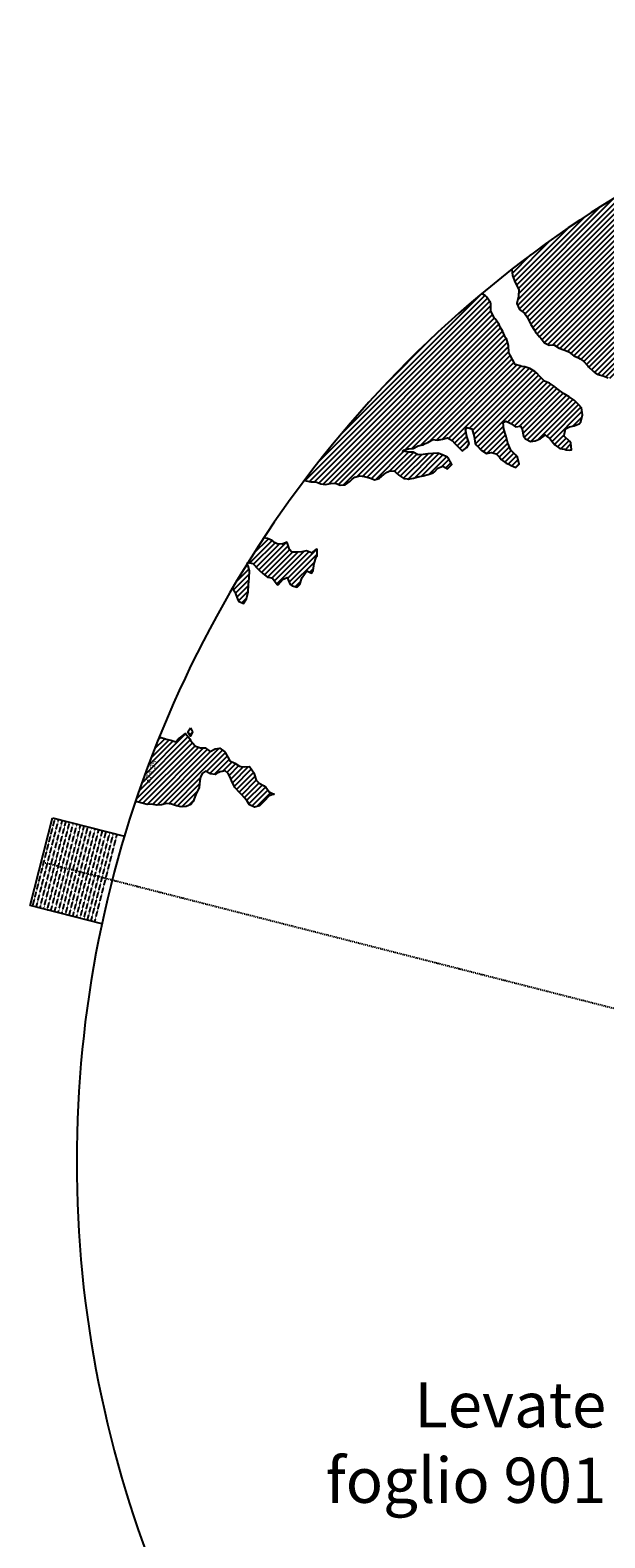
# Model space of a CAD drawing. Extents: x 1538956 to 1571595, y 5042519 to 5072519.
# Drawn here: x 1538956 to 1546585, y 5052528 to 5072519 of the extents above; entities that cross this region are included whole.
import ezdxf
from ezdxf.enums import TextEntityAlignment as Align

# ---------------------------------------------------------------- set-up
doc = ezdxf.new("R2010")
doc.units = 0
doc.header["$LTSCALE"] = 2
doc.header["$MEASUREMENT"] = 0
doc.linetypes.add('NASCOSTA2', pattern=[4.7625, 3.175, -1.5875])
doc.linetypes.add('TRATTOPUNTO2', pattern=[12.7, 6.35, -3.175, 0, -3.175])
for name, color, linetype in [('374', 1, 'Continuous'), ('base_cat_ret_foglio', 71, 'Continuous'), ('decollo', 8, 'Continuous'), ('esterna_e', 8, 'Continuous'), ('infrastrutture', 7, 'Continuous'), ('inviluppo', 255, 'Continuous')]:
    doc.layers.add(name, color=color, linetype=linetype)
doc.styles.add('PC01', font='ARIAL.TTF')

msp = doc.modelspace()

# ---------------------------------------------------------------- hatches: boundary and pattern name
at = {"layer": '374'}
h = msp.add_hatch(dxfattribs=at)
h.set_pattern_fill('ANSI31', color=256, scale=400, style=0)
h.paths.add_polyline_path([(1547200, 5069353), (1547210, 5069370), (1547260, 5069463), (1547253, 5069556), (1547263, 5069566), (1547327, 5069628), (1547347, 5069649), (1547392, 5069684), (1547444, 5069742), (1547456, 5069756), (1547501, 5069835), (1547520, 5069868), (1547562, 5069928), (1547584, 5069970), (1547628, 5070021), (1547648, 5070053), (1547690, 5070114), (1547712, 5070169), (1547777, 5070200), (1547799, 5070208), (1547841, 5070229), (1547906, 5070283), (1547970, 5070291), (1548035, 5070267), (1548100, 5070262), (1548165, 5070243), (1548186, 5070211), (1548230, 5070172), (1548295, 5070185), (1548348, 5070212), (1548360, 5070218), (1548424, 5070269), (1548469, 5070306), (1548488, 5070324), (1548553, 5070366), (1548604, 5070399), (1548617, 5070413), (1548680, 5070492), (1548674, 5070585), (1548615, 5070646), (1548577, 5070677), (1548550, 5070706), (1548485, 5070760), (1548469, 5070769), (1548484, 5070830), (1548490, 5070861), (1548523, 5070954), (1548514, 5071047), (1548506, 5071139), (1548496, 5071232, 0.061385), (1545349, 5069347), (1545361, 5069264), (1545387, 5069194), (1545396, 5069171), (1545445, 5069079), (1545440, 5068986), (1545418, 5068894), (1545454, 5068814), (1545468, 5068801), (1545520, 5068764), (1545556, 5068710), (1545585, 5068652), (1545604, 5068617), (1545651, 5068542), (1545661, 5068525), (1545716, 5068454), (1545734, 5068433), (1545782, 5068372), (1545847, 5068344), (1545912, 5068348), (1545918, 5068342), (1545977, 5068301), (1546042, 5068282), (1546107, 5068255), (1546111, 5068251), (1546172, 5068200), (1546237, 5068172), (1546258, 5068159), (1546302, 5068129), (1546357, 5068067), (1546367, 5068054), (1546433, 5067992), (1546455, 5067975), (1546498, 5067951), (1546563, 5067937), (1546628, 5067909), (1546693, 5067895), (1546757, 5067927), (1546788, 5067978), (1546817, 5068071), (1546821, 5068094), (1546838, 5068163), (1546863, 5068256), (1546884, 5068285), (1546933, 5068349), (1546948, 5068364), (1547013, 5068416), (1547044, 5068443), (1547077, 5068474), (1547142, 5068477), (1547207, 5068479), (1547271, 5068501), (1547301, 5068537), (1547316, 5068630), (1547323, 5068723), (1547332, 5068815), (1547268, 5068894), (1547251, 5068907), (1547240, 5069000), (1547202, 5069071), (1547190, 5069092), (1547192, 5069185), (1547171, 5069277)])
h.paths.add_polyline_path([(1549906, 5071306), (1549935, 5071336), (1549970, 5071373), (1550030, 5071429), (1550034, 5071446), (1550082, 5071522), (1550098, 5071527), (1550114, 5071522), (1550163, 5071506), (1550228, 5071495), (1550293, 5071482), (1550358, 5071486), (1550422, 5071500), (1550487, 5071457), (1550552, 5071439), (1550617, 5071449), (1550682, 5071482), (1550746, 5071499), (1550795, 5071528), (1550811, 5071539), (1550834, 5071528), (1550876, 5071511), (1550941, 5071477), (1551006, 5071462), (1551070, 5071473), (1551135, 5071502), (1551199, 5071525), (1551219, 5071531), (1551264, 5071553), (1551328, 5071592), (1551393, 5071609), (1551458, 5071617), (1551522, 5071619), (1551587, 5071619), (1551652, 5071610), (1551717, 5071620), (1551741, 5071628), (1551781, 5071638), (1551846, 5071678), (1551886, 5071722), (1551910, 5071741), (1551974, 5071815), (1551974, 5071816), (1552004, 5071908), (1551997, 5072001), (1552000, 5072094), (1552011, 5072186), (1552027, 5072279), (1552035, 5072302, 0.057375), (1548742, 5071339), (1548742, 5071326), (1548740, 5071308), (1548727, 5071234), (1548741, 5071190), (1548754, 5071141), (1548767, 5071049), (1548776, 5070956), (1548808, 5070885), (1548827, 5070864), (1548873, 5070828), (1548938, 5070774), (1548942, 5070772), (1549003, 5070747), (1549068, 5070758), (1549133, 5070753), (1549197, 5070760), (1549267, 5070778), (1549327, 5070794), (1549391, 5070817), (1549456, 5070866), (1549459, 5070869), (1549519, 5070965), (1549584, 5071032), (1549611, 5071055), (1549648, 5071089), (1549713, 5071138), (1549724, 5071149), (1549777, 5071183), (1549842, 5071225), (1549856, 5071243)])
h.paths.add_polyline_path([(1545850, 5067838), (1545785, 5067865), (1545769, 5067878), (1545720, 5067927), (1545681, 5067970), (1545655, 5067994), (1545590, 5068033), (1545525, 5068053), (1545482, 5068061), (1545460, 5068069), (1545395, 5068084), (1545357, 5068153), (1545329, 5068209), (1545309, 5068245), (1545307, 5068337), (1545278, 5068430), (1545263, 5068448), (1545231, 5068522), (1545197, 5068582), (1545181, 5068614), (1545131, 5068689), (1545117, 5068706), (1545072, 5068799), (1545073, 5068891), (1545065, 5068908), (1545012, 5068983), (1545000, 5068994), (1544953, 5069027, 0.022278), (1543967, 5068125, 0.034863), (1542596, 5066549), (1542619, 5066543), (1542684, 5066528), (1542749, 5066529), (1542814, 5066504), (1542879, 5066494), (1542943, 5066508), (1543008, 5066510), (1543073, 5066486), (1543138, 5066490), (1543202, 5066536), (1543232, 5066563), (1543267, 5066591), (1543331, 5066608), (1543396, 5066600), (1543461, 5066584), (1543510, 5066565), (1543526, 5066557), (1543559, 5066566), (1543591, 5066573), (1543655, 5066631), (1543697, 5066659), (1543720, 5066672), (1543785, 5066674), (1543806, 5066660), (1543850, 5066617), (1543915, 5066576), (1543963, 5066568), (1543980, 5066565), (1543994, 5066569), (1544045, 5066580), (1544109, 5066595), (1544174, 5066608), (1544239, 5066629), (1544304, 5066650), (1544324, 5066664), (1544368, 5066713), (1544433, 5066736), (1544498, 5066704), (1544555, 5066758), (1544503, 5066850), (1544497, 5066856), (1544431, 5066887), (1544366, 5066910), (1544302, 5066904), (1544237, 5066902), (1544172, 5066891), (1544107, 5066889), (1544042, 5066921), (1543977, 5066925), (1543913, 5066935), (1543897, 5066938), (1543912, 5066948), (1543977, 5066969), (1544042, 5066973), (1544107, 5067006), (1544171, 5067021), (1544193, 5067033), (1544236, 5067051), (1544300, 5067092), (1544365, 5067082), (1544430, 5067095), (1544495, 5067111), (1544560, 5067077), (1544594, 5067036), (1544625, 5067005), (1544686, 5066944), (1544690, 5066941), (1544700, 5066944), (1544755, 5066984), (1544785, 5067037), (1544754, 5067130), (1544737, 5067222), (1544753, 5067248), (1544818, 5067234), (1544822, 5067223), (1544851, 5067130), (1544864, 5067038), (1544884, 5067011), (1544949, 5066946), (1544950, 5066946), (1545015, 5066907), (1545079, 5066920), (1545144, 5066899), (1545185, 5066855), (1545210, 5066826), (1545275, 5066779), (1545311, 5066763), (1545340, 5066748), (1545405, 5066720), (1545447, 5066764), (1545426, 5066857), (1545404, 5066882), (1545339, 5066949), (1545297, 5067041), (1545276, 5067133), (1545272, 5067144), (1545243, 5067226), (1545233, 5067318), (1545271, 5067334), (1545303, 5067319), (1545336, 5067302), (1545401, 5067258), (1545466, 5067268), (1545486, 5067228), (1545504, 5067135), (1545532, 5067098), (1545597, 5067065), (1545662, 5067073), (1545726, 5067099), (1545777, 5067137), (1545791, 5067152), (1545810, 5067137), (1545856, 5067103), (1545899, 5067045), (1545921, 5067021), (1545987, 5066971), (1546051, 5066961), (1546072, 5066954), (1546116, 5066948), (1546143, 5066955), (1546134, 5067047), (1546115, 5067067), (1546045, 5067137), (1546050, 5067168), (1546061, 5067232), (1546114, 5067261), (1546179, 5067271), (1546243, 5067300), (1546265, 5067326), (1546287, 5067419), (1546273, 5067511), (1546241, 5067552), (1546187, 5067603), (1546176, 5067613), (1546111, 5067656), (1546046, 5067695), (1545981, 5067739), (1545924, 5067786), (1545916, 5067795)])
h.paths.add_polyline_path([(1542755, 5065533), (1542765, 5065542), (1542765, 5065634), (1542755, 5065639), (1542748, 5065634), (1542690, 5065590), (1542625, 5065613), (1542561, 5065602), (1542496, 5065596), (1542431, 5065598), (1542398, 5065632), (1542369, 5065724), (1542365, 5065731), (1542354, 5065724), (1542300, 5065702), (1542236, 5065707), (1542207, 5065723), (1542170, 5065752), (1542105, 5065778), (1542060, 5065789, 0.006519), (1541849, 5065460), (1541848, 5065460), (1541913, 5065447), (1541917, 5065443), (1541979, 5065375), (1542006, 5065351), (1542044, 5065314), (1542109, 5065264), (1542140, 5065260), (1542174, 5065253), (1542235, 5065168), (1542239, 5065162), (1542247, 5065168), (1542304, 5065235), (1542368, 5065261), (1542410, 5065169), (1542434, 5065149), (1542499, 5065131), (1542538, 5065170), (1542563, 5065252), (1542566, 5065262), (1542627, 5065351), (1542692, 5065319), (1542714, 5065356), (1542725, 5065449)])
h.paths.add_polyline_path([(1541855, 5065165), (1541865, 5065258), (1541870, 5065350), (1541849, 5065415), (1541838, 5065443, 0.00634), (1541641, 5065118), (1541656, 5065098), (1541675, 5065071), (1541708, 5064979), (1541722, 5064946), (1541787, 5064917), (1541827, 5064980), (1541851, 5065071), (1541851, 5065072)])
h.paths.add_polyline_path([(1541283, 5062695), (1541350, 5062656), (1541413, 5062651), (1541428, 5062662), (1541478, 5062683), (1541543, 5062698), (1541586, 5062663), (1541608, 5062624), (1541627, 5062571), (1541674, 5062479), (1541674, 5062478), (1541739, 5062406), (1541758, 5062387), (1541804, 5062334), (1541837, 5062295), (1541870, 5062248), (1541935, 5062216), (1542000, 5062234), (1542064, 5062296), (1542129, 5062365), (1542193, 5062389), (1542194, 5062390), (1542193, 5062390), (1542128, 5062420), (1542085, 5062481), (1542063, 5062498), (1541998, 5062535), (1541957, 5062573), (1541929, 5062667), (1541866, 5062754), (1541802, 5062751), (1541741, 5062759), (1541672, 5062800), (1541607, 5062829), (1541597, 5062848), (1541547, 5062941), (1541541, 5062948), (1541476, 5062998), (1541411, 5062988), (1541346, 5062955), (1541281, 5063002), (1541216, 5063005), (1541147, 5063029), (1541086, 5063100), (1541074, 5063123), (1541020, 5063194), (1540956, 5063143), (1540927, 5063122), (1540891, 5063084), (1540826, 5063106), (1540761, 5063117), (1540751, 5063121), (1540696, 5063139), (1540668, 5063144, 0.014995), (1540356, 5062300), (1540377, 5062285), (1540378, 5062285), (1540443, 5062269), (1540508, 5062253), (1540573, 5062254), (1540637, 5062244), (1540702, 5062246), (1540767, 5062266), (1540832, 5062257), (1540897, 5062236), (1540962, 5062220), (1541027, 5062226), (1541091, 5062251), (1541122, 5062290), (1541156, 5062383), (1541199, 5062475), (1541208, 5062568), (1541219, 5062614), (1541240, 5062661)])
h.paths.add_polyline_path([(1541110, 5063216), (1541085, 5063267), (1541049, 5063215), (1541085, 5063157)])
h.paths.add_polyline_path([(1547988, 5061506), (1547973, 5061512), (1547961, 5061505), (1547973, 5061491)])
h.paths.add_polyline_path([(1550510, 5062849), (1550492, 5062882), (1550471, 5062914), (1550427, 5062958), (1550362, 5062987), (1550297, 5062981), (1550232, 5062919), (1550221, 5062912), (1550168, 5062863), (1550103, 5062897), (1550039, 5062911), (1550040, 5063003), (1550052, 5063096), (1550036, 5063148), (1549984, 5063188), (1549971, 5063192), (1549962, 5063188), (1549906, 5063171), (1549841, 5063147), (1549777, 5063145), (1549709, 5063084), (1549648, 5063019), (1549583, 5063000), (1549518, 5063036), (1549494, 5063091), (1549475, 5063184), (1549452, 5063213), (1549422, 5063183), (1549387, 5063163), (1549323, 5063143), (1549279, 5063182), (1549257, 5063208), (1549189, 5063282), (1549127, 5063311), (1549062, 5063320), (1549036, 5063366), (1548996, 5063428), (1548932, 5063374), (1548867, 5063457), (1548866, 5063457), (1548801, 5063481), (1548786, 5063456), (1548778, 5063364), (1548802, 5063334), (1548867, 5063351), (1548932, 5063357), (1548977, 5063273), (1548998, 5063195), (1549002, 5063180), (1549060, 5063088), (1549064, 5063084), (1549110, 5062996), (1549129, 5062960), (1549157, 5062904), (1549195, 5062850), (1549220, 5062811), (1549255, 5062719), (1549261, 5062710), (1549326, 5062666), (1549391, 5062650), (1549422, 5062628), (1549457, 5062590), (1549522, 5062542), (1549541, 5062536), (1549587, 5062509), (1549617, 5062444), (1549641, 5062352), (1549589, 5062259), (1549525, 5062179), (1549514, 5062166), (1549525, 5062130), (1549546, 5062098, -0.051071)])
h.paths.add_polyline_path([(1540571, 5062491), (1540694, 5062827), (1540549, 5062881), (1540426, 5062545)], flags=24)

# ---------------------------------------------------------------- linework, layer by layer
for points in [[(1545349, 5069347), (1545361, 5069264), (1545387, 5069194), (1545396, 5069171), (1545445, 5069079), (1545440, 5068986), (1545418, 5068894), (1545454, 5068814), (1545468, 5068801), (1545520, 5068764), (1545556, 5068710), (1545585, 5068652), (1545604, 5068617), (1545651, 5068542), (1545661, 5068525), (1545716, 5068454), (1545734, 5068433), (1545782, 5068372), (1545847, 5068344), (1545912, 5068348), (1545918, 5068342), (1545977, 5068301), (1546042, 5068282), (1546107, 5068255), (1546111, 5068251), (1546172, 5068200), (1546237, 5068172), (1546258, 5068159), (1546302, 5068129), (1546357, 5068067), (1546367, 5068054), (1546433, 5067992), (1546455, 5067975), (1546498, 5067951), (1546563, 5067937), (1546628, 5067909)], [(1542596, 5066549), (1542619, 5066543), (1542684, 5066528), (1542749, 5066529), (1542814, 5066504), (1542879, 5066494), (1542943, 5066508), (1543008, 5066510), (1543073, 5066486), (1543138, 5066490), (1543202, 5066536), (1543232, 5066563), (1543267, 5066591), (1543331, 5066608), (1543396, 5066600), (1543461, 5066584), (1543510, 5066565), (1543526, 5066557), (1543559, 5066566), (1543591, 5066573), (1543655, 5066631), (1543697, 5066659), (1543720, 5066672), (1543785, 5066674), (1543806, 5066660), (1543850, 5066617), (1543915, 5066576), (1543963, 5066568), (1543980, 5066565), (1543994, 5066569), (1544045, 5066580), (1544109, 5066595), (1544174, 5066608), (1544239, 5066629), (1544304, 5066650), (1544324, 5066664), (1544368, 5066713), (1544433, 5066736), (1544498, 5066704), (1544555, 5066758), (1544503, 5066850), (1544497, 5066856), (1544431, 5066887), (1544366, 5066910), (1544302, 5066904), (1544237, 5066902), (1544172, 5066891), (1544107, 5066889), (1544042, 5066921), (1543977, 5066925), (1543913, 5066935), (1543897, 5066938), (1543912, 5066948), (1543977, 5066969), (1544042, 5066973), (1544107, 5067006), (1544171, 5067021), (1544193, 5067033), (1544236, 5067051), (1544300, 5067092), (1544365, 5067082), (1544430, 5067095), (1544495, 5067111), (1544560, 5067077), (1544594, 5067036), (1544625, 5067005), (1544686, 5066944), (1544690, 5066941), (1544700, 5066944), (1544755, 5066984), (1544785, 5067037), (1544754, 5067130), (1544754, 5067132), (1544737, 5067222), (1544753, 5067248), (1544818, 5067234), (1544822, 5067223), (1544851, 5067130), (1544864, 5067038), (1544884, 5067011), (1544949, 5066946), (1544950, 5066946), (1545015, 5066907), (1545079, 5066920), (1545144, 5066899), (1545185, 5066855), (1545210, 5066826), (1545275, 5066779), (1545311, 5066763), (1545340, 5066748), (1545405, 5066720), (1545447, 5066764), (1545426, 5066857), (1545404, 5066882), (1545339, 5066949), (1545338, 5066949), (1545297, 5067041), (1545276, 5067133), (1545272, 5067144), (1545243, 5067226), (1545233, 5067318), (1545271, 5067334), (1545303, 5067319), (1545336, 5067302), (1545401, 5067258), (1545466, 5067268), (1545486, 5067228), (1545504, 5067135), (1545532, 5067098), (1545597, 5067065), (1545662, 5067073), (1545726, 5067099), (1545777, 5067137), (1545791, 5067152), (1545810, 5067137), (1545856, 5067103), (1545899, 5067045), (1545921, 5067021), (1545987, 5066971), (1546051, 5066961), (1546072, 5066954), (1546116, 5066948), (1546143, 5066955), (1546134, 5067047), (1546115, 5067067), (1546050, 5067132), (1546046, 5067139), (1546050, 5067168), (1546061, 5067232), (1546114, 5067261), (1546179, 5067271), (1546243, 5067300), (1546265, 5067326), (1546287, 5067419), (1546273, 5067511), (1546241, 5067552), (1546187, 5067603), (1546176, 5067613), (1546111, 5067656), (1546046, 5067695), (1546046, 5067695), (1545981, 5067739), (1545924, 5067786), (1545916, 5067795), (1545850, 5067838), (1545785, 5067865), (1545769, 5067878), (1545720, 5067927), (1545681, 5067970), (1545655, 5067994), (1545590, 5068033), (1545525, 5068053), (1545482, 5068061), (1545460, 5068069), (1545395, 5068084), (1545357, 5068153), (1545329, 5068209), (1545309, 5068245), (1545307, 5068337), (1545278, 5068430), (1545263, 5068448), (1545231, 5068522), (1545197, 5068582), (1545181, 5068614), (1545131, 5068689), (1545117, 5068706), (1545072, 5068799), (1545073, 5068891), (1545065, 5068908), (1545012, 5068983), (1545000, 5068994), (1544953, 5069027)], [(1541641, 5065118), (1541656, 5065098), (1541675, 5065071), (1541708, 5064979), (1541722, 5064946), (1541787, 5064917), (1541827, 5064980), (1541851, 5065071), (1541851, 5065072), (1541855, 5065165), (1541865, 5065258), (1541870, 5065350), (1541849, 5065415), (1541838, 5065443), (1541848, 5065460), (1541913, 5065447), (1541917, 5065443), (1541979, 5065375), (1542006, 5065351), (1542044, 5065314), (1542109, 5065264), (1542140, 5065260), (1542174, 5065253), (1542235, 5065168), (1542239, 5065162), (1542247, 5065168), (1542304, 5065235), (1542368, 5065261), (1542410, 5065169), (1542434, 5065149), (1542499, 5065131), (1542538, 5065170), (1542563, 5065252), (1542566, 5065262), (1542627, 5065351), (1542692, 5065319), (1542714, 5065356), (1542725, 5065449), (1542755, 5065533), (1542765, 5065542), (1542765, 5065634), (1542755, 5065639), (1542748, 5065634), (1542690, 5065590), (1542625, 5065613), (1542561, 5065602), (1542496, 5065596), (1542431, 5065598), (1542398, 5065632), (1542369, 5065724), (1542365, 5065731), (1542354, 5065724), (1542300, 5065702), (1542236, 5065707), (1542207, 5065723), (1542170, 5065752), (1542105, 5065778), (1542060, 5065789)], [(1541085, 5063267), (1541110, 5063216), (1541085, 5063157), (1541049, 5063215), (1541085, 5063267)], [(1540668, 5063144), (1540696, 5063139), (1540751, 5063121), (1540761, 5063117), (1540826, 5063106), (1540891, 5063084), (1540927, 5063122), (1540956, 5063143), (1541020, 5063194), (1541074, 5063123), (1541086, 5063100), (1541145, 5063031), (1541151, 5063027), (1541216, 5063005), (1541281, 5063002), (1541346, 5062955), (1541411, 5062988), (1541476, 5062998), (1541541, 5062948), (1541547, 5062941), (1541597, 5062848), (1541607, 5062829), (1541672, 5062800), (1541737, 5062761), (1541754, 5062757), (1541802, 5062751), (1541866, 5062754), (1541930, 5062666), (1541932, 5062656), (1541957, 5062573), (1541998, 5062535), (1542063, 5062498), (1542085, 5062481), (1542128, 5062420), (1542193, 5062390), (1542194, 5062390), (1542193, 5062389), (1542129, 5062365), (1542064, 5062296), (1542064, 5062296), (1542000, 5062234), (1541935, 5062216), (1541870, 5062248), (1541837, 5062295), (1541804, 5062334), (1541758, 5062387), (1541739, 5062406), (1541674, 5062478), (1541674, 5062479), (1541627, 5062571), (1541608, 5062624), (1541586, 5062663), (1541543, 5062698), (1541478, 5062683), (1541428, 5062662), (1541413, 5062651), (1541348, 5062656), (1541341, 5062662), (1541283, 5062695), (1541240, 5062661), (1541219, 5062614), (1541208, 5062568), (1541199, 5062475), (1541156, 5062383), (1541155, 5062382), (1541122, 5062290), (1541091, 5062251), (1541027, 5062226), (1540962, 5062220), (1540897, 5062236), (1540832, 5062257), (1540767, 5062266), (1540702, 5062246), (1540637, 5062244), (1540573, 5062254), (1540508, 5062253), (1540443, 5062269), (1540378, 5062285), (1540377, 5062285), (1540356, 5062300)]]:
    msp.add_lwpolyline(points, dxfattribs=at)
at = {"layer": 'decollo', "linetype": 'NASCOSTA2', "ltscale": 0.5}
for p, q in [((1538990, 5060902), (1539287, 5062065)), ((1539038, 5060890), (1539335, 5062053)), ((1539087, 5060878), (1539384, 5062040)), ((1539135, 5060865), (1539432, 5062028)), ((1539184, 5060853), (1539481, 5062016)), ((1539232, 5060841), (1539529, 5062003)), ((1539281, 5060828), (1539578, 5061991)), ((1539329, 5060816), (1539626, 5061978)), ((1539377, 5060803), (1539674, 5061966)), ((1539426, 5060791), (1539723, 5061954)), ((1539474, 5060779), (1539771, 5061941)), ((1539523, 5060766), (1539820, 5061929)), ((1539571, 5060754), (1539868, 5061917)), ((1539620, 5060742), (1539917, 5061904)), ((1539668, 5060729), (1539965, 5061892)), ((1539717, 5060717), (1540014, 5061879)), ((1539765, 5060704), (1540062, 5061867)), ((1539813, 5060692), (1540110, 5061855))]:
    msp.add_line(p, q, dxfattribs=at)
at = {"layer": 'infrastrutture', "color": 8, "linetype": 'TRATTOPUNTO2'}
msp.add_line((1539105, 5061492), (1571136, 5053309), dxfattribs=at)
at = {"layer": 'inviluppo'}
for p, q in [((1538956, 5060911), (1539253, 5062074)), ((1539253, 5062074), (1540207, 5061830)), ((1539908, 5060668), (1538956, 5060911))]:
    msp.add_line(p, q, dxfattribs=at)
msp.add_lwpolyline([(1554574, 5042519, 0.198912), (1565180, 5046912, 0.198912), (1569574, 5057519, 0.198912), (1565180, 5068125, 0.198912), (1554574, 5072519, 0.198912), (1543967, 5068125, 0.198912), (1539574, 5057519, 0.198912), (1543967, 5046912, 0.198912)], format="xyb", close=True, dxfattribs=at).dxf.unprotected_set("ltscale", 0)

# ---------------------------------------------------------------- texts
at = {"layer": 'base_cat_ret_foglio', "color": 92, "insert": (1546603, 5053792), "char_height": 600, "width": 5790.44, "attachment_point": 6, "style": 'PC01'}
msp.add_mtext('{\\fArial|b0|i0|c238|p34;L}evate{\\fArial|b0|i0|c238|p34;\\Pfoglio 90}1', dxfattribs=at)
at = {"layer": 'decollo', "linetype": 'NASCOSTA2', "ltscale": 0.5, "style": 'PC01'}
msp.add_text('518.05', height=6, rotation=75.6684, dxfattribs=at).set_placement((1540207, 5061830), align=Align.BOTTOM_RIGHT)
for s, p in [('537.70', (1539102, 5061493)), ('537.00', (1539138, 5061484)), ('536.00', (1539187, 5061471)), ('535.00', (1539235, 5061459)), ('534.00', (1539284, 5061447)), ('533.00', (1539332, 5061434)), ('532.00', (1539381, 5061422)), ('531.00', (1539429, 5061410)), ('530.00', (1539478, 5061397)), ('529.00', (1539526, 5061385)), ('528.00', (1539574, 5061372)), ('527.00', (1539623, 5061360)), ('526.00', (1539671, 5061348)), ('525.00', (1539720, 5061335)), ('524.00', (1539768, 5061323)), ('523.00', (1539817, 5061311)), ('522.00', (1539865, 5061298)), ('521.00', (1539914, 5061286)), ('520.00', (1539962, 5061273)), ('518.27', (1540046, 5061252))]:
    msp.add_text(s, height=6, rotation=75.6684, dxfattribs=at).set_placement(p, align=Align.BOTTOM_CENTER)
msp.add_text('518.05', height=6, rotation=75.6684, dxfattribs=at).set_placement((1539908, 5060668), align=Align.BOTTOM_LEFT)
at = {"layer": 'esterna_e', "insert": (1540523, 5062699), "char_height": 75, "width": 250, "attachment_point": 2, "rotation": 69.7595, "style": 'PC01'}
msp.add_mtext('37{\\fArial|b0|i0|c238|p34;4.}95', dxfattribs=at)

doc.saveas('drawing.dxf')
